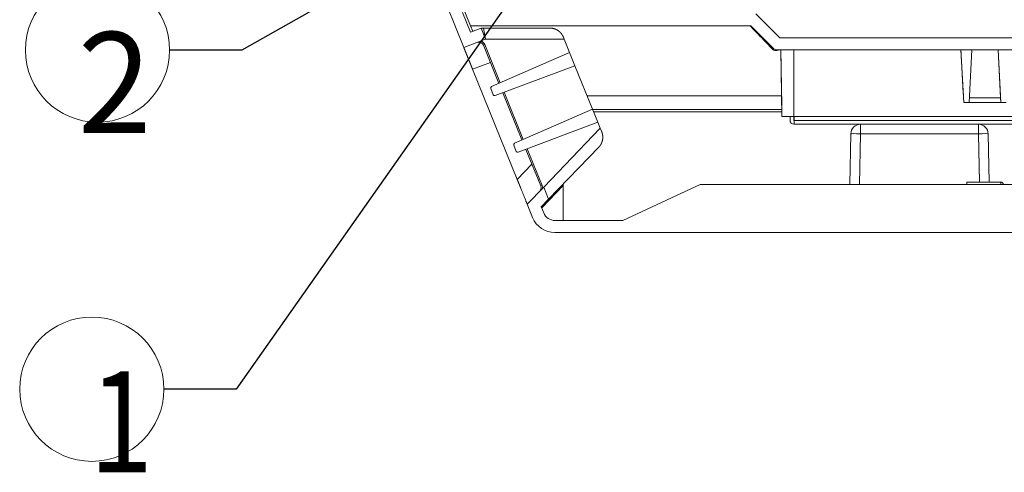
# Model space of a CAD drawing. Units: millimetres. Extents: x 0 to 1189, y 0 to 841.
# Drawn here: x 852 to 920, y 192 to 223 of the extents above; entities that cross this region are included whole.
import ezdxf

# ---------------------------------------------------------------- set-up
doc = ezdxf.new("R2010")
doc.units = ezdxf.units.MM
doc.layers.add('1', color=7, linetype='Continuous')
doc.styles.add('korean_sec', font='simplex.shx')
doc.dimstyles.get("Standard").update_dxf_attribs({"dimtxt": 0.18, "dimasz": 0.18, "dimexe": 0.18, "dimexo": 0.0625, "dimgap": 0.09, "dimtad": 0, "dimtih": 1, "dimtoh": 1, "dimdec": 4, "dimzin": 0, "dimdsep": 46, "dimtxsty": 'Standard', "dimcen": 0.09, "dimadec": 0, "dimazin": 0, "dimtfac": 1, "dimtdec": 4, "dimtofl": 0, "dimtmove": 0, "dimatfit": 3, "dimfxl": 1, "dimtolj": 1, "dimtzin": 0, "dimarcsym": 0})

# ---------------------------------------------------------------- blocks, each defined once
blk = doc.blocks.new('IDSYMBOL0', base_point=(862.062, 221.388))
at = {"layer": '1', "color": 18, "linetype": 'Continuous', "lineweight": 13, "insert": (855.693, 215.628), "char_height": 7, "attachment_point": 7, "line_spacing_factor": 0.903614, "style": 'korean_sec'}
blk.add_mtext('\\W0.9651;2', dxfattribs=at)
blk = doc.blocks.new('IDSYMBOL1', base_point=(861.67, 197.881))
at = {"layer": '1', "color": 18, "linetype": 'Continuous', "lineweight": 13, "insert": (856.497, 192.121), "char_height": 7, "attachment_point": 7, "line_spacing_factor": 0.903614, "style": 'korean_sec'}
blk.add_mtext('\\W0.8352;1', dxfattribs=at)

msp = doc.modelspace()

# ---------------------------------------------------------------- linework, layer by layer
at = {"layer": '1', "color": 18, "linetype": 'Continuous', "lineweight": 13}
for p, q in [((882.445, 221.568), (881.287, 224.428)), ((882.36, 223.997), (882.913, 222.633)), ((882.914, 223.074), (882.413, 224.312)), ((902.691, 223.907), (904.358, 222.24)), ((882.913, 222.633), (883.644, 222.907)), ((883.069, 222.691), (882.914, 223.074)), ((902.277, 223.074), (882.914, 223.074)), ((883.644, 222.907), (883.957, 222.134)), ((888.421, 222.907), (883.809, 222.907)), ((903.964, 221.456), (902.395, 223.025)), ((883.957, 222.134), (882.445, 221.568)), ((889.408, 222.134), (883.957, 222.134)), ((889.348, 222.283), (889.408, 222.134)), ((889.408, 222.134), (889.782, 221.211)), ((904.358, 222.24), (930.657, 222.24)), ((884.885, 219.077), (883.805, 221.731)), ((884.363, 218.849), (889.782, 221.211)), ((889.782, 221.211), (890.151, 220.302)), ((930.679, 221.407), (904.082, 221.407)), ((904.5, 216.79), (904.42, 221.407)), ((917.091, 217.74), (916.899, 221.407)), ((917.661, 221.407), (917.468, 217.74)), ((919.645, 218.074), (919.47, 221.407)), ((919.662, 217.74), (919.47, 221.407)), ((883.055, 220.061), (886.151, 212.419)), ((890.151, 220.302), (884.616, 218.227)), ((890.151, 220.302), (891.372, 217.286)), ((917.047, 218.574), (917.012, 219.24)), ((917.012, 219.24), (917.012, 219.24)), ((917.012, 219.24), (917.091, 217.74)), ((884.488, 218.283), (884.31, 218.72)), ((886.481, 215.154), (885.149, 218.427)), ((917.047, 218.574), (917.047, 218.574)), ((917.091, 217.74), (917.468, 217.74)), ((917.091, 217.74), (917.091, 217.74)), ((919.662, 217.74), (917.468, 217.74)), ((917.486, 218.074), (919.645, 218.074)), ((919.645, 218.074), (919.662, 217.74)), ((919.645, 218.074), (919.645, 218.074)), ((919.662, 217.74), (919.662, 217.74)), ((919.662, 217.74), (920.04, 217.74)), ((885.959, 214.926), (891.372, 217.286)), ((891.372, 217.286), (891.741, 216.376)), ((891.445, 217.107), (904.495, 217.107)), ((904.492, 217.273), (904.5, 216.79)), ((891.741, 216.376), (886.212, 214.304)), ((891.741, 216.376), (891.908, 215.962)), ((904.5, 216.79), (904.5, 216.79)), ((904.5, 216.79), (905.326, 216.79)), ((905.057, 216.507), (905.057, 216.79)), ((905.322, 216.79), (905.322, 216.507)), ((905.322, 216.507), (905.322, 216.79)), ((905.322, 216.507), (905.322, 216.507)), ((905.34, 216.507), (905.322, 216.507)), ((905.326, 216.79), (922.659, 216.79)), ((905.34, 216.79), (905.34, 216.507)), ((905.34, 216.507), (905.34, 216.24)), ((887.983, 211.89), (891.908, 215.962)), ((891.908, 215.962), (892.007, 215.719)), ((905.34, 216.24), (905.323, 216.24)), ((922.54, 216.24), (905.34, 216.24)), ((909.206, 212.071), (909.268, 215.585)), ((918.791, 215.585), (918.849, 212.24)), ((886.084, 214.36), (885.906, 214.797)), ((887.778, 211.964), (886.745, 214.504)), ((891.8, 214.649), (888.325, 211.045)), ((917.302, 212.24), (919.666, 212.24)), ((917.302, 212.24), (917.302, 212.24)), ((886.843, 210.708), (887.983, 211.89)), ((887.983, 211.89), (888.325, 211.045)), ((889.338, 212), (889.329, 209.574)), ((893.465, 209.574), (898.819, 212.071)), ((898.819, 212.071), (1096.461, 212.071)), ((888.325, 211.045), (887.819, 210.52)), ((887.219, 209.781), (886.843, 210.708)), ((887.819, 210.52), (887.991, 210.094)), ((888.764, 209.574), (893.465, 209.574)), ((1106.517, 208.74), (888.764, 208.74))]:
    msp.add_line(p, q, dxfattribs=at)
at = {"layer": '1', "color": 252, "linetype": 'Continuous', "lineweight": 13}
for p, q in [((883.957, 222.134), (883.809, 222.907)), ((883.895, 221.768), (883.805, 221.731)), ((883.895, 221.768), (884.974, 219.116)), ((905.326, 216.79), (905.326, 221.407)), ((883.055, 220.061), (884.295, 220.526)), ((885.24, 218.461), (886.57, 215.193)), ((891, 218.205), (904.476, 218.205)), ((905.34, 216.507), (922.54, 216.507)), ((909.934, 216.24), (909.934, 215.585)), ((918.124, 215.585), (918.124, 216.24)), ((909.934, 215.585), (909.873, 212.071)), ((918.124, 215.585), (909.934, 215.585)), ((918.182, 212.24), (918.124, 215.585)), ((886.836, 214.538), (887.869, 212.001)), ((887.165, 213.471), (886.151, 212.419)), ((887.778, 211.964), (887.869, 212.001)), ((887.846, 210.453), (889.338, 212))]:
    msp.add_line(p, q, dxfattribs=at)
at = {"layer": '1', "color": 152, "linetype": 'Continuous', "lineweight": 13}
for centre in [(857.062, 221.388), (856.67, 197.881)]:
    msp.add_circle(centre, 5, dxfattribs=at)
at = {"layer": '1', "color": 18, "linetype": 'Continuous', "lineweight": 13}
for centre, radius, start, end in [((902.277, 222.907, 0), 0.167, 45, 90), ((904.082, 221.574, 0), 0.167, 225, 270), ((884.403, 218.757, 0), 0.1, 113.54895, 202.13903), ((884.581, 218.32, 0), 0.1, 202.13903, 290.54895), ((905.323, 216.507, 0), 0.267, 180, 270), ((909.934, 215.574, 0), 0.667, 90, 179), ((918.124, 215.574, 0), 0.667, 1, 90), ((885.999, 214.835, 0), 0.1, 113.54986, 202.13903), ((886.177, 214.397, 0), 0.1, 202.13903, 290.54733), ((919.666, 212.074, 0), 0.167, 1.5, 90), ((888.764, 210.407, 0), 1.667, 202.04896, 270), ((888.764, 210.407, 0), 0.833, 202.04896, 270)]:
    msp.add_arc(centre, radius, start, end, dxfattribs=at)
at = {"layer": '1', "color": 252, "linetype": 'Continuous', "lineweight": 13}
for centre, major_axis, ratio, start_param, end_param in [((903.846, 221.338), (0.118, 0.118), 0.543547, 0, 1.072921), ((909.934, 215.574), (0.667, -0.012), 0.01745, 1.571101, 3.141593), ((918.124, 215.574), (0.667, 0.012), 0.01745, 0, 1.570492)]:
    msp.add_ellipse(centre, major_axis=major_axis, ratio=ratio, start_param=start_param, end_param=end_param, dxfattribs=at)
at = {"layer": '1', "color": 18, "linetype": 'Continuous', "lineweight": 13}
for points, degree, knots in [([(883.809, 222.907), (883.808, 222.907), (883.806, 222.907), (883.802, 222.907), (883.798, 222.907), (883.795, 222.907), (883.791, 222.907), (883.787, 222.907), (883.784, 222.907), (883.78, 222.907), (883.777, 222.907), (883.773, 222.907), (883.77, 222.907), (883.767, 222.907), (883.763, 222.907), (883.76, 222.907), (883.757, 222.907), (883.754, 222.907), (883.751, 222.907), (883.748, 222.907), (883.745, 222.907), (883.742, 222.907), (883.739, 222.907), (883.736, 222.907), (883.734, 222.907), (883.731, 222.907), (883.729, 222.907), (883.726, 222.907), (883.724, 222.907), (883.722, 222.907), (883.72, 222.907), (883.717, 222.907), (883.715, 222.907), (883.713, 222.907), (883.712, 222.907), (883.71, 222.907), (883.708, 222.907), (883.706, 222.907), (883.705, 222.907), (883.703, 222.907), (883.702, 222.907), (883.7, 222.907), (883.699, 222.907), (883.698, 222.907), (883.696, 222.907), (883.695, 222.907), (883.694, 222.907), (883.692, 222.907), (883.687, 222.907), (883.682, 222.907), (883.677, 222.907), (883.673, 222.907), (883.668, 222.907), (883.664, 222.907), (883.661, 222.907), (883.658, 222.907), (883.655, 222.907), (883.652, 222.907), (883.65, 222.907), (883.648, 222.907), (883.647, 222.907), (883.646, 222.907), (883.645, 222.907), (883.645, 222.907), (883.644, 222.907), (883.644, 222.907)], 3, [0, 0, 0, 0, 0.014436, 0.028824, 0.043155, 0.057421, 0.071613, 0.085723, 0.099742, 0.113661, 0.127473, 0.141169, 0.154741, 0.168181, 0.181481, 0.194633, 0.20763, 0.220464, 0.233129, 0.245617, 0.257922, 0.270037, 0.281956, 0.293673, 0.305183, 0.316478, 0.327556, 0.338409, 0.349035, 0.359427, 0.369582, 0.379496, 0.389165, 0.398584, 0.407752, 0.416664, 0.425318, 0.433711, 0.441839, 0.449702, 0.457296, 0.46462, 0.471671, 0.478448, 0.48495, 0.491174, 0.49712, 0.502786, 0.534066, 0.565293, 0.596423, 0.627411, 0.658215, 0.688793, 0.719103, 0.749106, 0.778765, 0.808045, 0.836913, 0.865338, 0.893295, 0.920759, 0.947709, 0.974128, 1, 1, 1, 1]), ([(888.421, 222.907), (888.425, 222.907), (888.431, 222.907), (888.441, 222.907), (888.45, 222.907), (888.46, 222.906), (888.47, 222.906), (888.479, 222.905), (888.489, 222.905), (888.499, 222.904), (888.509, 222.903), (888.518, 222.902), (888.528, 222.901), (888.538, 222.9), (888.548, 222.899), (888.558, 222.898), (888.568, 222.896), (888.578, 222.895), (888.587, 222.893), (888.597, 222.892), (888.607, 222.89), (888.617, 222.888), (888.627, 222.886), (888.637, 222.884), (888.647, 222.881), (888.657, 222.879), (888.667, 222.877), (888.677, 222.874), (888.687, 222.871), (888.697, 222.868), (888.707, 222.866), (888.717, 222.863), (888.727, 222.859), (888.737, 222.856), (888.747, 222.853), (888.757, 222.849), (888.766, 222.846), (888.776, 222.842), (888.786, 222.838), (888.796, 222.834), (888.806, 222.83), (888.816, 222.826), (888.826, 222.822), (888.836, 222.817), (888.845, 222.813), (888.855, 222.808), (888.865, 222.803), (888.874, 222.799), (888.884, 222.794), (888.894, 222.789), (888.903, 222.783), (888.913, 222.778), (888.923, 222.772), (888.932, 222.767), (888.942, 222.761), (888.951, 222.755), (888.96, 222.749), (888.97, 222.743), (888.979, 222.737), (888.988, 222.731), (888.998, 222.725), (889.007, 222.718), (889.016, 222.711), (889.025, 222.705), (889.034, 222.698), (889.043, 222.691), (889.052, 222.684), (889.06, 222.676), (889.069, 222.669), (889.078, 222.661), (889.087, 222.654), (889.095, 222.646), (889.104, 222.638), (889.112, 222.63), (889.12, 222.622), (889.129, 222.614), (889.137, 222.606), (889.145, 222.597), (889.153, 222.589), (889.161, 222.58), (889.169, 222.571), (889.177, 222.562), (889.184, 222.553), (889.192, 222.544), (889.2, 222.535), (889.207, 222.526), (889.214, 222.516), (889.222, 222.507), (889.229, 222.497), (889.236, 222.487), (889.243, 222.478), (889.25, 222.468), (889.256, 222.457), (889.263, 222.447), (889.27, 222.437), (889.276, 222.427), (889.282, 222.416), (889.288, 222.405), (889.294, 222.395), (889.3, 222.384), (889.306, 222.373), (889.312, 222.362), (889.318, 222.351), (889.323, 222.34), (889.328, 222.329), (889.333, 222.317), (889.339, 222.306), (889.343, 222.294), (889.347, 222.286), (889.348, 222.283)], 3, [0, 0, 0, 0, 0.008082, 0.016188, 0.024317, 0.032471, 0.040648, 0.048849, 0.057074, 0.065323, 0.073595, 0.081891, 0.090212, 0.098556, 0.106924, 0.115315, 0.123731, 0.13217, 0.140633, 0.149121, 0.157631, 0.166166, 0.174725, 0.183307, 0.191913, 0.200544, 0.209197, 0.217875, 0.226577, 0.235302, 0.244052, 0.252825, 0.261622, 0.270443, 0.279287, 0.288156, 0.297048, 0.305964, 0.314905, 0.323868, 0.332856, 0.341868, 0.350903, 0.359963, 0.369046, 0.378153, 0.387284, 0.396438, 0.405617, 0.41482, 0.424046, 0.433296, 0.44257, 0.451868, 0.46119, 0.470535, 0.479905, 0.489298, 0.498715, 0.508156, 0.517621, 0.52711, 0.536622, 0.546159, 0.555719, 0.565303, 0.574911, 0.584543, 0.594199, 0.603878, 0.613582, 0.623309, 0.63306, 0.642835, 0.652634, 0.662457, 0.672304, 0.682174, 0.692069, 0.701987, 0.711929, 0.721895, 0.731885, 0.741899, 0.751936, 0.761998, 0.772083, 0.782192, 0.792325, 0.802482, 0.812663, 0.822868, 0.833096, 0.843349, 0.853625, 0.863925, 0.874249, 0.884597, 0.894969, 0.905365, 0.915784, 0.926228, 0.936695, 0.947186, 0.957701, 0.96824, 0.978803, 0.989389, 1, 1, 1, 1]), ([(902.277, 223.074), (902.277, 223.074), (902.319, 223.03), (902.478, 222.865), (902.595, 222.745), (903.024, 222.301), (903.414, 221.898), (903.846, 221.451)], 3, [0, 0, 0, 0, 0.250475, 0.250475, 0.50108, 0.50108, 1, 1, 1, 1]), ([(883.379, 221.918), (883.415, 221.931), (883.492, 221.946), (883.569, 221.933), (883.65, 221.905), (883.732, 221.855), (883.787, 221.775), (883.805, 221.731)], 3, [0, 0, 0, 0, 0.22445, 0.448906, 0.448906, 0.724448, 1, 1, 1, 1]), ([(882.445, 221.568), (882.445, 221.568), (882.445, 221.568), (882.445, 221.567), (882.445, 221.567), (882.445, 221.567), (882.445, 221.567), (882.446, 221.566), (882.446, 221.566), (882.446, 221.565), (882.446, 221.565), (882.447, 221.564), (882.447, 221.563), (882.447, 221.562), (882.448, 221.562), (882.448, 221.561), (882.448, 221.56), (882.449, 221.558), (882.449, 221.557), (882.45, 221.556), (882.45, 221.555), (882.451, 221.553), (882.451, 221.552), (882.452, 221.55), (882.453, 221.549), (882.453, 221.547), (882.454, 221.546), (882.455, 221.544), (882.456, 221.542), (882.456, 221.54), (882.457, 221.538), (882.458, 221.536), (882.459, 221.534), (882.46, 221.532), (882.461, 221.53), (882.462, 221.527), (882.462, 221.525), (882.463, 221.522), (882.464, 221.52), (882.465, 221.517), (882.467, 221.515), (882.468, 221.512), (882.469, 221.509), (882.47, 221.507), (882.471, 221.504), (882.472, 221.501), (882.473, 221.498), (882.475, 221.495), (882.476, 221.492), (882.477, 221.488), (882.479, 221.485), (882.48, 221.482), (882.481, 221.479), (882.483, 221.475), (882.484, 221.472), (882.485, 221.468), (882.487, 221.465), (882.488, 221.461), (882.49, 221.457), (882.491, 221.453), (882.493, 221.45), (882.495, 221.446), (882.496, 221.442), (882.498, 221.438), (882.499, 221.434), (882.501, 221.43), (882.503, 221.425), (882.504, 221.421), (882.506, 221.417), (882.508, 221.413), (882.51, 221.408), (882.511, 221.404), (882.513, 221.399), (882.515, 221.395), (882.517, 221.39), (882.519, 221.386), (882.521, 221.381), (882.523, 221.376), (882.525, 221.371), (882.527, 221.367), (882.529, 221.362), (882.531, 221.357), (882.533, 221.352), (882.535, 221.347), (882.537, 221.342), (882.539, 221.336), (882.541, 221.331), (882.543, 221.326), (882.545, 221.321), (882.547, 221.315), (882.549, 221.31), (882.552, 221.305), (882.554, 221.299), (882.556, 221.294), (882.558, 221.288), (882.561, 221.282), (882.563, 221.277), (882.565, 221.271), (882.568, 221.265), (882.57, 221.26), (882.572, 221.254), (882.575, 221.248), (882.577, 221.242), (882.579, 221.236), (882.582, 221.23), (882.584, 221.224), (882.587, 221.218), (882.589, 221.212), (882.592, 221.206), (882.594, 221.199), (882.597, 221.193), (882.599, 221.187), (882.602, 221.18), (882.604, 221.174), (882.607, 221.168), (882.61, 221.161), (882.612, 221.155), (882.615, 221.148), (882.618, 221.142), (882.62, 221.135), (882.624, 221.126), (882.629, 221.115), (882.634, 221.101), (882.64, 221.087), (882.646, 221.072), (882.652, 221.058), (882.658, 221.043), (882.664, 221.028), (882.67, 221.013), (882.676, 220.998), (882.682, 220.982), (882.689, 220.967), (882.695, 220.951), (882.701, 220.935), (882.708, 220.919), (882.715, 220.902), (882.721, 220.886), (882.728, 220.869), (882.735, 220.852), (882.742, 220.835), (882.749, 220.817), (882.756, 220.8), (882.763, 220.782), (882.77, 220.765), (882.778, 220.747), (882.785, 220.729), (882.792, 220.71), (882.8, 220.692), (882.807, 220.673), (882.815, 220.655), (882.823, 220.636), (882.83, 220.617), (882.838, 220.598), (882.846, 220.578), (882.854, 220.559), (882.862, 220.539), (882.87, 220.52), (882.878, 220.5), (882.886, 220.48), (882.894, 220.46), (882.902, 220.44), (882.91, 220.419), (882.918, 220.399), (882.927, 220.379), (882.935, 220.358), (882.943, 220.337), (882.952, 220.316), (882.96, 220.296), (882.969, 220.275), (882.977, 220.254), (882.986, 220.232), (882.995, 220.211), (883.003, 220.19), (883.012, 220.168), (883.02, 220.147), (883.029, 220.126), (883.038, 220.104), (883.047, 220.082), (883.052, 220.068), (883.055, 220.061)], 3, [0, 0, 0, 0, 0.004422, 0.008839, 0.013253, 0.017664, 0.02207, 0.026473, 0.030872, 0.035268, 0.039659, 0.044047, 0.048432, 0.052812, 0.057189, 0.061562, 0.065931, 0.070297, 0.074659, 0.079017, 0.083371, 0.087722, 0.092069, 0.096412, 0.100751, 0.105087, 0.109419, 0.113747, 0.118072, 0.122393, 0.12671, 0.131023, 0.135333, 0.139639, 0.143941, 0.148239, 0.152534, 0.156825, 0.161112, 0.165396, 0.169675, 0.173951, 0.178224, 0.182492, 0.186757, 0.191018, 0.195276, 0.19953, 0.20378, 0.208026, 0.212268, 0.216507, 0.220742, 0.224974, 0.229201, 0.233425, 0.237645, 0.241862, 0.246075, 0.250284, 0.254489, 0.258691, 0.262888, 0.267083, 0.271273, 0.27546, 0.279643, 0.283822, 0.287997, 0.292169, 0.296337, 0.300502, 0.304662, 0.308819, 0.312972, 0.317122, 0.321268, 0.32541, 0.329548, 0.333683, 0.337813, 0.341941, 0.346064, 0.350184, 0.3543, 0.358412, 0.362521, 0.366626, 0.370727, 0.374824, 0.378918, 0.383008, 0.387094, 0.391177, 0.395255, 0.399331, 0.403402, 0.40747, 0.411534, 0.415594, 0.41965, 0.423703, 0.427752, 0.431798, 0.435839, 0.439877, 0.443912, 0.447942, 0.451969, 0.455992, 0.460012, 0.464027, 0.468039, 0.472047, 0.476052, 0.480053, 0.48405, 0.488043, 0.492033, 0.496019, 0.500001, 0.508176, 0.516365, 0.524571, 0.532792, 0.541029, 0.549281, 0.557549, 0.565833, 0.574132, 0.582447, 0.590778, 0.599124, 0.607486, 0.615863, 0.624257, 0.632666, 0.64109, 0.64953, 0.657986, 0.666458, 0.674945, 0.683448, 0.691966, 0.7005, 0.70905, 0.717616, 0.726197, 0.734794, 0.743407, 0.752035, 0.760679, 0.769339, 0.778014, 0.786705, 0.795412, 0.804134, 0.812872, 0.821626, 0.830395, 0.839181, 0.847981, 0.856798, 0.86563, 0.874478, 0.883342, 0.892221, 0.901117, 0.910027, 0.918954, 0.927896, 0.936854, 0.945828, 0.954817, 0.963822, 0.972843, 0.98188, 0.990932, 1, 1, 1, 1]), ([(892.007, 215.719), (892.008, 215.716), (892.01, 215.71), (892.014, 215.701), (892.017, 215.692), (892.02, 215.683), (892.024, 215.674), (892.027, 215.665), (892.03, 215.656), (892.033, 215.647), (892.036, 215.638), (892.038, 215.629), (892.041, 215.619), (892.044, 215.61), (892.046, 215.601), (892.049, 215.591), (892.051, 215.582), (892.053, 215.572), (892.056, 215.563), (892.058, 215.553), (892.06, 215.543), (892.062, 215.534), (892.064, 215.524), (892.065, 215.514), (892.067, 215.504), (892.068, 215.494), (892.07, 215.484), (892.071, 215.474), (892.073, 215.464), (892.074, 215.454), (892.075, 215.444), (892.076, 215.434), (892.077, 215.424), (892.077, 215.414), (892.078, 215.404), (892.079, 215.393), (892.079, 215.383), (892.08, 215.373), (892.08, 215.363), (892.08, 215.352), (892.08, 215.342), (892.08, 215.331), (892.08, 215.321), (892.079, 215.31), (892.079, 215.3), (892.079, 215.289), (892.078, 215.279), (892.077, 215.268), (892.076, 215.258), (892.075, 215.247), (892.074, 215.237), (892.073, 215.226), (892.072, 215.216), (892.07, 215.205), (892.069, 215.194), (892.067, 215.184), (892.065, 215.173), (892.064, 215.162), (892.061, 215.152), (892.059, 215.141), (892.057, 215.13), (892.055, 215.12), (892.052, 215.109), (892.05, 215.098), (892.047, 215.088), (892.044, 215.077), (892.041, 215.067), (892.038, 215.056), (892.035, 215.045), (892.031, 215.035), (892.028, 215.024), (892.024, 215.014), (892.02, 215.003), (892.016, 214.992), (892.012, 214.982), (892.008, 214.971), (892.004, 214.961), (892, 214.951), (891.995, 214.94), (891.991, 214.93), (891.986, 214.919), (891.981, 214.909), (891.976, 214.899), (891.971, 214.889), (891.965, 214.878), (891.96, 214.868), (891.954, 214.858), (891.949, 214.848), (891.943, 214.838), (891.937, 214.828), (891.931, 214.818), (891.925, 214.808), (891.918, 214.798), (891.912, 214.788), (891.905, 214.779), (891.899, 214.769), (891.892, 214.759), (891.885, 214.75), (891.878, 214.74), (891.871, 214.731), (891.863, 214.721), (891.856, 214.712), (891.848, 214.703), (891.84, 214.694), (891.833, 214.685), (891.825, 214.676), (891.816, 214.667), (891.808, 214.658), (891.803, 214.652), (891.8, 214.649)], 3, [0, 0, 0, 0, 0.008176, 0.016375, 0.024595, 0.032838, 0.041102, 0.049389, 0.057697, 0.066028, 0.074381, 0.082756, 0.091153, 0.099572, 0.108013, 0.116476, 0.124961, 0.133468, 0.141998, 0.150549, 0.159122, 0.167718, 0.176335, 0.184975, 0.193637, 0.202321, 0.211026, 0.219754, 0.228504, 0.237276, 0.24607, 0.254887, 0.263725, 0.272585, 0.281467, 0.290372, 0.299298, 0.308247, 0.317218, 0.32621, 0.335225, 0.344262, 0.353321, 0.362402, 0.371505, 0.38063, 0.389777, 0.398946, 0.408138, 0.417351, 0.426586, 0.435844, 0.445123, 0.454425, 0.463749, 0.473094, 0.482462, 0.491852, 0.501264, 0.510698, 0.520154, 0.529633, 0.539133, 0.548655, 0.558199, 0.567766, 0.577354, 0.586965, 0.596598, 0.606252, 0.615929, 0.625628, 0.635349, 0.645092, 0.654857, 0.664644, 0.674453, 0.684285, 0.694138, 0.704013, 0.713911, 0.72383, 0.733772, 0.743736, 0.753721, 0.763729, 0.773759, 0.783811, 0.793885, 0.803981, 0.814099, 0.824239, 0.834402, 0.844586, 0.854793, 0.865021, 0.875272, 0.885544, 0.895839, 0.906156, 0.916495, 0.926856, 0.937239, 0.947644, 0.958071, 0.96852, 0.978991, 0.989485, 1, 1, 1, 1]), ([(886.151, 212.419), (886.152, 212.415), (886.155, 212.407), (886.16, 212.395), (886.165, 212.383), (886.17, 212.371), (886.175, 212.359), (886.179, 212.347), (886.184, 212.336), (886.189, 212.324), (886.194, 212.313), (886.198, 212.301), (886.203, 212.29), (886.207, 212.279), (886.212, 212.268), (886.216, 212.257), (886.221, 212.246), (886.225, 212.235), (886.23, 212.224), (886.234, 212.213), (886.238, 212.202), (886.243, 212.192), (886.247, 212.181), (886.251, 212.171), (886.255, 212.16), (886.26, 212.15), (886.264, 212.14), (886.268, 212.13), (886.272, 212.12), (886.276, 212.11), (886.28, 212.1), (886.284, 212.09), (886.288, 212.08), (886.292, 212.071), (886.296, 212.061), (886.299, 212.052), (886.303, 212.042), (886.307, 212.033), (886.311, 212.024), (886.314, 212.015), (886.318, 212.006), (886.322, 211.997), (886.325, 211.988), (886.329, 211.979), (886.332, 211.97), (886.336, 211.961), (886.339, 211.953), (886.343, 211.944), (886.346, 211.936), (886.35, 211.928), (886.353, 211.919), (886.356, 211.911), (886.36, 211.903), (886.363, 211.895), (886.366, 211.887), (886.369, 211.879), (886.372, 211.872), (886.375, 211.864), (886.378, 211.856), (886.381, 211.849), (886.384, 211.841), (886.387, 211.834), (886.39, 211.827), (886.393, 211.819), (886.396, 211.812), (886.399, 211.805), (886.402, 211.798), (886.418, 211.757), (886.448, 211.684), (886.489, 211.583), (886.528, 211.487), (886.564, 211.398), (886.598, 211.315), (886.636, 211.22), (886.678, 211.117), (886.721, 211.011), (886.757, 210.922), (886.779, 210.869), (886.79, 210.841), (886.793, 210.832), (886.797, 210.824), (886.8, 210.816), (886.803, 210.808), (886.806, 210.8), (886.809, 210.793), (886.812, 210.786), (886.815, 210.78), (886.817, 210.773), (886.82, 210.767), (886.822, 210.761), (886.824, 210.756), (886.826, 210.751), (886.828, 210.746), (886.83, 210.741), (886.832, 210.737), (886.833, 210.733), (886.835, 210.729), (886.836, 210.726), (886.838, 210.723), (886.839, 210.72), (886.84, 210.718), (886.841, 210.715), (886.841, 210.714), (886.842, 210.712), (886.842, 210.711), (886.843, 210.71), (886.843, 210.709), (886.843, 210.708), (886.843, 210.708), (886.843, 210.708)], 3, [0, 0, 0, 0, 0.004732, 0.009435, 0.014108, 0.018753, 0.023369, 0.027955, 0.032512, 0.03704, 0.041539, 0.046009, 0.05045, 0.054862, 0.059245, 0.063598, 0.067923, 0.072218, 0.076484, 0.080721, 0.08493, 0.089109, 0.093258, 0.097379, 0.101471, 0.105533, 0.109567, 0.113571, 0.117547, 0.121493, 0.12541, 0.129298, 0.133157, 0.136987, 0.140787, 0.144559, 0.148302, 0.152015, 0.1557, 0.159355, 0.162981, 0.166578, 0.170147, 0.173686, 0.177196, 0.180676, 0.184128, 0.187551, 0.190945, 0.194309, 0.197645, 0.200951, 0.204229, 0.207477, 0.210696, 0.213886, 0.217048, 0.22018, 0.223283, 0.226357, 0.229402, 0.232417, 0.235404, 0.238362, 0.241291, 0.24419, 0.247061, 0.249903, 0.295014, 0.338733, 0.381066, 0.422024, 0.461617, 0.499855, 0.565009, 0.628346, 0.689945, 0.749893, 0.758133, 0.766359, 0.774572, 0.782771, 0.790957, 0.79913, 0.80729, 0.815437, 0.823572, 0.831696, 0.839807, 0.847907, 0.855996, 0.864074, 0.872142, 0.880199, 0.888246, 0.896283, 0.90431, 0.912329, 0.920338, 0.928339, 0.936331, 0.944315, 0.952292, 0.96026, 0.968222, 0.976176, 0.984124, 0.992065, 1, 1, 1, 1]), ([(919.67, 212.087), (919.67, 212.089), (919.67, 212.094), (919.669, 212.102), (919.669, 212.112), (919.669, 212.122), (919.669, 212.131), (919.669, 212.139), (919.668, 212.148), (919.668, 212.156), (919.668, 212.163), (919.668, 212.171), (919.668, 212.178), (919.668, 212.184), (919.667, 212.19), (919.667, 212.196), (919.667, 212.202), (919.667, 212.207), (919.667, 212.211), (919.667, 212.216), (919.667, 212.22), (919.667, 212.223), (919.667, 212.227), (919.667, 212.23), (919.667, 212.232), (919.666, 212.234), (919.666, 212.236), (919.666, 212.238), (919.666, 212.239), (919.666, 212.24), (919.666, 212.24), (919.666, 212.24), (919.666, 212.24)], 3, [0, 0, 0, 0, 0.016268, 0.051462, 0.086565, 0.121577, 0.156499, 0.191329, 0.226069, 0.260718, 0.295275, 0.329742, 0.364118, 0.398403, 0.432598, 0.466701, 0.500714, 0.534635, 0.568466, 0.602206, 0.635855, 0.669413, 0.702881, 0.736257, 0.769543, 0.802738, 0.835842, 0.868855, 0.901777, 0.934609, 0.96735, 1, 1, 1, 1]), ([(887.778, 211.964), (887.798, 211.916), (887.806, 211.864), (887.799, 211.774), (887.78, 211.699), (887.736, 211.635), (887.71, 211.607)], 3, [0, 0, 0, 0, 0.40253, 0.40253, 0.70127, 1, 1, 1, 1]), ([(887.778, 211.964), (887.798, 211.916), (887.806, 211.864), (887.799, 211.774), (887.78, 211.699), (887.736, 211.635), (887.71, 211.607)], 3, [0, 0, 0, 0, 0.40253, 0.40253, 0.70127, 1, 1, 1, 1]), ([(889.338, 212.096), (889.338, 212.089), (889.338, 212.061), (889.338, 212.036), (889.338, 212)], 2, [0, 0, 0, 0.5, 0.5, 1, 1, 1])]:
    msp.add_open_spline(points, degree=degree, knots=knots, dxfattribs=at)
at = {"layer": '1', "color": 252, "linetype": 'Continuous', "lineweight": 13}
for points, knots in [([(883.636, 222.014), (883.694, 221.994), (883.801, 221.928), (883.872, 221.825), (883.895, 221.768)], [0, 0, 0, 0, 0.499991, 1, 1, 1, 1]), ([(903.846, 221.451), (903.872, 221.423), (903.941, 221.372), (904.033, 221.35), (904.116, 221.35), (904.184, 221.361), (904.241, 221.39), (904.266, 221.407)], [0, 0, 0, 0, 0.278627, 0.579392, 0.579392, 0.794802, 1, 1, 1, 1])]:
    msp.add_open_spline(points, degree=3, knots=knots, dxfattribs=at)
at = {"layer": '1', "color": 18, "linetype": 'Continuous', "lineweight": 13, "extrusion": (-7.71023e-07, -1.34582e-08, 1)}
msp.add_open_spline([(904.42, 221.407), (904.426, 221.078), (904.439, 220.329), (904.453, 219.509), (904.468, 218.646), (904.476, 218.205)], degree=2, dxfattribs=at)
at = {"layer": '1', "color": 18, "linetype": 'Continuous', "lineweight": 13}
for points in [[(916.899, 221.407), (917.03, 218.89)], [(904.476, 218.205), (904.492, 217.273)], [(904.492, 217.273), (891.344, 217.273)], [(891.344, 217.273), (904.493, 217.273)]]:
    msp.add_open_spline(points, degree=1, dxfattribs=at)
at = {"layer": '1', "color": 18, "linetype": 'Continuous', "lineweight": 13, "extrusion": (-6.96609e-07, -3.65077e-08, -1)}
msp.add_open_spline([(917.03, 218.89), (917.034, 218.824), (917.04, 218.71), (917.045, 218.621), (917.047, 218.574), (917.047, 218.574)], degree=2, dxfattribs=at)
at = {"layer": '1', "color": 18, "linetype": 'Continuous', "lineweight": 13, "extrusion": (-1.28899e-06, 3.37535e-08, -1)}
msp.add_open_spline([(917.298, 212.086), (917.299, 212.133), (917.301, 212.203), (917.302, 212.24), (917.302, 212.24)], degree=2, knots=[0, 0, 0, 0.313775, 0.656888, 1, 1, 1], dxfattribs=at)
at = {"layer": '1', "color": 18, "linetype": 'Continuous', "lineweight": 13, "extrusion": (3.52133e-06, -9.22094e-08, 1)}
msp.add_open_spline([(917.302, 212.24), (917.302, 212.24), (917.301, 212.203), (917.299, 212.133), (917.298, 212.086)], degree=2, knots=[0, 0, 0, 0.343083, 0.686165, 1, 1, 1], dxfattribs=at)
at = {"layer": '1', "color": 252, "linetype": 'Continuous', "lineweight": 13}
msp.add_open_spline([(887.869, 212.001), (887.894, 211.939), (887.905, 211.87), (887.899, 211.804)], degree=3, dxfattribs=at)

# ---------------------------------------------------------------- block references
at = {"layer": '1', "color": 152, "linetype": 'Continuous', "lineweight": 13}
for name, p in [('IDSYMBOL0', (862.062, 221.388)), ('IDSYMBOL1', (861.67, 197.881))]:
    msp.add_blockref(name, p, dxfattribs=at)

# ---------------------------------------------------------------- leaders
at = {"layer": '1', "color": 18, "linetype": 'Continuous', "lineweight": 13}
for points in [[(893.006, 235.302), (866.67, 197.881), (861.67, 197.881)], [(887.797, 233.072), (867.062, 221.388), (862.062, 221.388)]]:
    msp.add_leader(points, dimstyle='Standard', override={"dimasz": 6}, dxfattribs=at)

doc.saveas('drawing.dxf')
